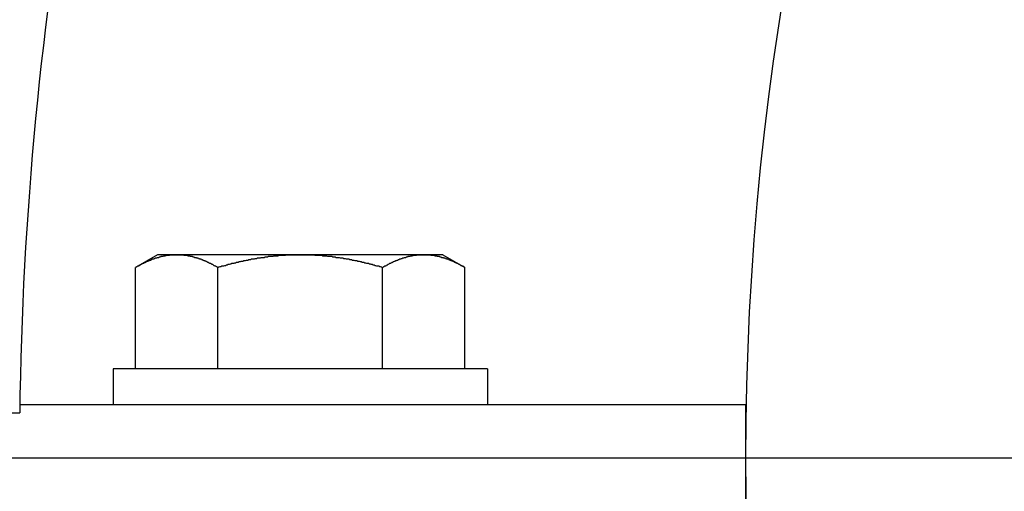
# Model space of a CAD drawing. Extents: x 0 to 420, y 0 to 297.
# Drawn here: x 75 to 77, y 222 to 223 of the extents above; entities that cross this region are included whole.
import ezdxf

# ---------------------------------------------------------------- set-up
doc = ezdxf.new("R2010")
doc.units = 0
doc.linetypes.add('CENTER2', pattern=[28.575, 19.05, -3.175, 3.175, -3.175])
doc.linetypes.add('DOT', pattern=[1, 0, -1])
doc.layers.get('0').update_dxf_attribs({"linetype": 'CONTINUOUS'})
doc.layers.add('VISIBLE_ISO_', color=7, linetype='CONTINUOUS')

msp = doc.modelspace()

# ---------------------------------------------------------------- linework, layer by layer
at = {"color": 3, "linetype": 'CENTER2'}
msp.add_line((81.4672, 221.9073), (34.8006, 221.9073), dxfattribs=at)
msp.add_line((81.4672, 221.9073), (34.8006, 221.9073), dxfattribs=at)
at = {"color": 4, "linetype": 'DOT'}
msp.add_circle((81.4672, 221.9073), 46.6667, dxfattribs=at)
at = {"layer": 'VISIBLE_ISO_'}
for p, q in [((75.0589, 222.2873), (75.0176, 222.2635)), ((75.0946, 222.2873), (75.0589, 222.2873)), ((75.3256, 222.2873), (75.0946, 222.2873)), ((75.5565, 222.2873), (75.3256, 222.2873)), ((75.5922, 222.2873), (75.5565, 222.2873)), ((75.5922, 222.2873), (75.6335, 222.2635)), ((75.0176, 222.074), (75.0176, 222.2635)), ((75.1716, 222.074), (75.1716, 222.2635)), ((75.4795, 222.074), (75.4795, 222.2635)), ((75.6335, 222.074), (75.6335, 222.2635)), ((75.6756, 222.074), (74.9756, 222.074)), ((74.9756, 222.074), (74.9756, 222.0073)), ((75.6756, 222.074), (75.6756, 222.0073)), ((74.8013, 222.0073), (76.1589, 222.0073)), ((76.1589, 221.8073), (76.1589, 222.0073)), ((56.634, 221.9949), (74.8011, 221.9918))]:
    msp.add_line(p, q, dxfattribs=at)
for points in [[(75.0946, 222.287, 0), (75.0938, 222.287, 0), (75.093, 222.287, 0), (75.0923, 222.287, 0), (75.0915, 222.287, 0), (75.0907, 222.287, 0), (75.0899, 222.287, 0), (75.0891, 222.287, 0), (75.0884, 222.287, 0), (75.0876, 222.287, 0), (75.0868, 222.287, 0), (75.086, 222.287, 0), (75.0852, 222.287, 0), (75.0845, 222.287, 0), (75.0837, 222.287, 0), (75.0829, 222.287, 0), (75.0821, 222.287, 0), (75.0813, 222.287, 0), (75.0806, 222.286, 0), (75.0798, 222.286, 0), (75.079, 222.286, 0), (75.0782, 222.286, 0), (75.0775, 222.286, 0), (75.0767, 222.286, 0), (75.0759, 222.286, 0), (75.0751, 222.286, 0), (75.0743, 222.286, 0), (75.0736, 222.285, 0), (75.0728, 222.285, 0), (75.072, 222.285, 0), (75.0712, 222.285, 0), (75.0704, 222.285, 0), (75.0697, 222.285, 0), (75.0689, 222.284, 0), (75.0681, 222.284, 0), (75.0673, 222.284, 0), (75.0665, 222.284, 0), (75.0657, 222.284, 0), (75.0649, 222.284, 0), (75.0642, 222.283, 0), (75.0634, 222.283, 0), (75.0626, 222.283, 0), (75.0618, 222.283, 0), (75.061, 222.282, 0), (75.0602, 222.282, 0), (75.0594, 222.282, 0), (75.0586, 222.282, 0), (75.0578, 222.282, 0), (75.057, 222.281, 0), (75.0562, 222.281, 0), (75.0554, 222.281, 0), (75.0546, 222.281, 0), (75.0538, 222.28, 0), (75.053, 222.28, 0), (75.0522, 222.28, 0), (75.0514, 222.279, 0), (75.0506, 222.279, 0), (75.0498, 222.279, 0), (75.049, 222.279, 0), (75.0482, 222.278, 0), (75.0474, 222.278, 0), (75.0466, 222.278, 0), (75.0458, 222.277, 0), (75.0449, 222.277, 0), (75.0441, 222.277, 0), (75.0433, 222.276, 0), (75.0425, 222.276, 0), (75.0417, 222.276, 0), (75.0408, 222.275, 0), (75.04, 222.275, 0), (75.0392, 222.275, 0), (75.0383, 222.274, 0), (75.0375, 222.274, 0), (75.0367, 222.273, 0), (75.0358, 222.273, 0), (75.035, 222.273, 0), (75.0341, 222.272, 0), (75.0333, 222.272, 0), (75.0325, 222.271, 0), (75.0316, 222.271, 0), (75.0308, 222.271, 0), (75.0299, 222.27, 0), (75.029, 222.27, 0), (75.0282, 222.269, 0), (75.0273, 222.269, 0), (75.0264, 222.268, 0), (75.0256, 222.268, 0), (75.0247, 222.267, 0), (75.0238, 222.267, 0), (75.023, 222.266, 0), (75.0221, 222.266, 0), (75.0212, 222.266, 0), (75.0203, 222.265, 0), (75.0194, 222.265, 0), (75.0185, 222.264, 0), (75.0176, 222.263, 0)], [(75.1716, 222.263, 0), (75.1707, 222.264, 0), (75.1698, 222.265, 0), (75.1689, 222.265, 0), (75.168, 222.266, 0), (75.1671, 222.266, 0), (75.1663, 222.266, 0), (75.1654, 222.267, 0), (75.1645, 222.267, 0), (75.1636, 222.268, 0), (75.1628, 222.268, 0), (75.1619, 222.269, 0), (75.161, 222.269, 0), (75.1602, 222.27, 0), (75.1593, 222.27, 0), (75.1585, 222.271, 0), (75.1576, 222.271, 0), (75.1568, 222.271, 0), (75.1559, 222.272, 0), (75.1551, 222.272, 0), (75.1542, 222.273, 0), (75.1534, 222.273, 0), (75.1526, 222.273, 0), (75.1517, 222.274, 0), (75.1509, 222.274, 0), (75.1501, 222.275, 0), (75.1492, 222.275, 0), (75.1484, 222.275, 0), (75.1476, 222.276, 0), (75.1467, 222.276, 0), (75.1459, 222.276, 0), (75.1451, 222.277, 0), (75.1443, 222.277, 0), (75.1435, 222.277, 0), (75.1426, 222.278, 0), (75.1418, 222.278, 0), (75.141, 222.278, 0), (75.1402, 222.279, 0), (75.1394, 222.279, 0), (75.1386, 222.279, 0), (75.1378, 222.279, 0), (75.137, 222.28, 0), (75.1362, 222.28, 0), (75.1354, 222.28, 0), (75.1346, 222.281, 0), (75.1338, 222.281, 0), (75.133, 222.281, 0), (75.1322, 222.281, 0), (75.1314, 222.282, 0), (75.1306, 222.282, 0), (75.1298, 222.282, 0), (75.129, 222.282, 0), (75.1282, 222.282, 0), (75.1274, 222.283, 0), (75.1266, 222.283, 0), (75.1259, 222.283, 0), (75.1251, 222.283, 0), (75.1243, 222.284, 0), (75.1235, 222.284, 0), (75.1227, 222.284, 0), (75.1219, 222.284, 0), (75.1211, 222.284, 0), (75.1204, 222.284, 0), (75.1196, 222.285, 0), (75.1188, 222.285, 0), (75.118, 222.285, 0), (75.1172, 222.285, 0), (75.1164, 222.285, 0), (75.1157, 222.285, 0), (75.1149, 222.286, 0), (75.1141, 222.286, 0), (75.1133, 222.286, 0), (75.1126, 222.286, 0), (75.1118, 222.286, 0), (75.111, 222.286, 0), (75.1102, 222.286, 0), (75.1094, 222.286, 0), (75.1087, 222.286, 0), (75.1079, 222.287, 0), (75.1071, 222.287, 0), (75.1063, 222.287, 0), (75.1055, 222.287, 0), (75.1048, 222.287, 0), (75.104, 222.287, 0), (75.1032, 222.287, 0), (75.1024, 222.287, 0), (75.1016, 222.287, 0), (75.1009, 222.287, 0), (75.1001, 222.287, 0), (75.0993, 222.287, 0), (75.0985, 222.287, 0), (75.0977, 222.287, 0), (75.097, 222.287, 0), (75.0962, 222.287, 0), (75.0954, 222.287, 0), (75.0946, 222.287, 0)], [(75.3256, 222.287, 0), (75.324, 222.287, 0), (75.3224, 222.287, 0), (75.3209, 222.287, 0), (75.3193, 222.287, 0), (75.3177, 222.287, 0), (75.3162, 222.287, 0), (75.3146, 222.287, 0), (75.313, 222.287, 0), (75.3115, 222.287, 0), (75.3099, 222.287, 0), (75.3084, 222.287, 0), (75.3068, 222.287, 0), (75.3052, 222.287, 0), (75.3037, 222.287, 0), (75.3021, 222.287, 0), (75.3006, 222.287, 0), (75.299, 222.287, 0), (75.2975, 222.286, 0), (75.2959, 222.286, 0), (75.2943, 222.286, 0), (75.2928, 222.286, 0), (75.2912, 222.286, 0), (75.2897, 222.286, 0), (75.2881, 222.286, 0), (75.2866, 222.286, 0), (75.285, 222.286, 0), (75.2834, 222.285, 0), (75.2819, 222.285, 0), (75.2803, 222.285, 0), (75.2788, 222.285, 0), (75.2772, 222.285, 0), (75.2756, 222.285, 0), (75.2741, 222.284, 0), (75.2725, 222.284, 0), (75.2709, 222.284, 0), (75.2694, 222.284, 0), (75.2678, 222.284, 0), (75.2662, 222.284, 0), (75.2646, 222.283, 0), (75.2631, 222.283, 0), (75.2615, 222.283, 0), (75.2599, 222.283, 0), (75.2583, 222.282, 0), (75.2568, 222.282, 0), (75.2552, 222.282, 0), (75.2536, 222.282, 0), (75.252, 222.282, 0), (75.2504, 222.281, 0), (75.2488, 222.281, 0), (75.2472, 222.281, 0), (75.2456, 222.281, 0), (75.244, 222.28, 0), (75.2424, 222.28, 0), (75.2408, 222.28, 0), (75.2392, 222.279, 0), (75.2376, 222.279, 0), (75.236, 222.279, 0), (75.2344, 222.279, 0), (75.2327, 222.278, 0), (75.2311, 222.278, 0), (75.2295, 222.278, 0), (75.2279, 222.277, 0), (75.2262, 222.277, 0), (75.2246, 222.277, 0), (75.2229, 222.276, 0), (75.2213, 222.276, 0), (75.2196, 222.276, 0), (75.218, 222.275, 0), (75.2163, 222.275, 0), (75.2147, 222.275, 0), (75.213, 222.274, 0), (75.2113, 222.274, 0), (75.2097, 222.273, 0), (75.208, 222.273, 0), (75.2063, 222.273, 0), (75.2046, 222.272, 0), (75.2029, 222.272, 0), (75.2012, 222.271, 0), (75.1995, 222.271, 0), (75.1978, 222.271, 0), (75.1961, 222.27, 0), (75.1944, 222.27, 0), (75.1927, 222.269, 0), (75.191, 222.269, 0), (75.1892, 222.268, 0), (75.1875, 222.268, 0), (75.1857, 222.267, 0), (75.184, 222.267, 0), (75.1822, 222.266, 0), (75.1805, 222.266, 0), (75.1787, 222.266, 0), (75.1769, 222.265, 0), (75.1752, 222.265, 0), (75.1734, 222.264, 0), (75.1716, 222.263, 0)], [(75.4795, 222.263, 0), (75.4777, 222.264, 0), (75.4759, 222.265, 0), (75.4742, 222.265, 0), (75.4724, 222.266, 0), (75.4706, 222.266, 0), (75.4689, 222.266, 0), (75.4671, 222.267, 0), (75.4654, 222.267, 0), (75.4636, 222.268, 0), (75.4619, 222.268, 0), (75.4601, 222.269, 0), (75.4584, 222.269, 0), (75.4567, 222.27, 0), (75.455, 222.27, 0), (75.4533, 222.271, 0), (75.4516, 222.271, 0), (75.4499, 222.271, 0), (75.4482, 222.272, 0), (75.4465, 222.272, 0), (75.4448, 222.273, 0), (75.4431, 222.273, 0), (75.4414, 222.273, 0), (75.4398, 222.274, 0), (75.4381, 222.274, 0), (75.4364, 222.275, 0), (75.4348, 222.275, 0), (75.4331, 222.275, 0), (75.4315, 222.276, 0), (75.4298, 222.276, 0), (75.4282, 222.276, 0), (75.4265, 222.277, 0), (75.4249, 222.277, 0), (75.4233, 222.277, 0), (75.4216, 222.278, 0), (75.42, 222.278, 0), (75.4184, 222.278, 0), (75.4167, 222.279, 0), (75.4151, 222.279, 0), (75.4135, 222.279, 0), (75.4119, 222.279, 0), (75.4103, 222.28, 0), (75.4087, 222.28, 0), (75.4071, 222.28, 0), (75.4055, 222.281, 0), (75.4039, 222.281, 0), (75.4023, 222.281, 0), (75.4007, 222.281, 0), (75.3991, 222.282, 0), (75.3975, 222.282, 0), (75.3959, 222.282, 0), (75.3944, 222.282, 0), (75.3928, 222.282, 0), (75.3912, 222.283, 0), (75.3896, 222.283, 0), (75.388, 222.283, 0), (75.3865, 222.283, 0), (75.3849, 222.284, 0), (75.3833, 222.284, 0), (75.3817, 222.284, 0), (75.3802, 222.284, 0), (75.3786, 222.284, 0), (75.377, 222.284, 0), (75.3755, 222.285, 0), (75.3739, 222.285, 0), (75.3723, 222.285, 0), (75.3708, 222.285, 0), (75.3692, 222.285, 0), (75.3677, 222.285, 0), (75.3661, 222.286, 0), (75.3645, 222.286, 0), (75.363, 222.286, 0), (75.3614, 222.286, 0), (75.3599, 222.286, 0), (75.3583, 222.286, 0), (75.3568, 222.286, 0), (75.3552, 222.286, 0), (75.3536, 222.286, 0), (75.3521, 222.287, 0), (75.3505, 222.287, 0), (75.349, 222.287, 0), (75.3474, 222.287, 0), (75.3459, 222.287, 0), (75.3443, 222.287, 0), (75.3427, 222.287, 0), (75.3412, 222.287, 0), (75.3396, 222.287, 0), (75.3381, 222.287, 0), (75.3365, 222.287, 0), (75.3349, 222.287, 0), (75.3334, 222.287, 0), (75.3318, 222.287, 0), (75.3303, 222.287, 0), (75.3287, 222.287, 0), (75.3271, 222.287, 0), (75.3256, 222.287, 0)], [(75.5565, 222.287, 0), (75.5557, 222.287, 0), (75.5549, 222.287, 0), (75.5541, 222.287, 0), (75.5534, 222.287, 0), (75.5526, 222.287, 0), (75.5518, 222.287, 0), (75.551, 222.287, 0), (75.5502, 222.287, 0), (75.5495, 222.287, 0), (75.5487, 222.287, 0), (75.5479, 222.287, 0), (75.5471, 222.287, 0), (75.5463, 222.287, 0), (75.5456, 222.287, 0), (75.5448, 222.287, 0), (75.544, 222.287, 0), (75.5432, 222.287, 0), (75.5424, 222.286, 0), (75.5417, 222.286, 0), (75.5409, 222.286, 0), (75.5401, 222.286, 0), (75.5393, 222.286, 0), (75.5386, 222.286, 0), (75.5378, 222.286, 0), (75.537, 222.286, 0), (75.5362, 222.286, 0), (75.5354, 222.285, 0), (75.5347, 222.285, 0), (75.5339, 222.285, 0), (75.5331, 222.285, 0), (75.5323, 222.285, 0), (75.5315, 222.285, 0), (75.5307, 222.284, 0), (75.53, 222.284, 0), (75.5292, 222.284, 0), (75.5284, 222.284, 0), (75.5276, 222.284, 0), (75.5268, 222.284, 0), (75.526, 222.283, 0), (75.5253, 222.283, 0), (75.5245, 222.283, 0), (75.5237, 222.283, 0), (75.5229, 222.282, 0), (75.5221, 222.282, 0), (75.5213, 222.282, 0), (75.5205, 222.282, 0), (75.5197, 222.282, 0), (75.5189, 222.281, 0), (75.5181, 222.281, 0), (75.5173, 222.281, 0), (75.5165, 222.281, 0), (75.5157, 222.28, 0), (75.5149, 222.28, 0), (75.5141, 222.28, 0), (75.5133, 222.279, 0), (75.5125, 222.279, 0), (75.5117, 222.279, 0), (75.5109, 222.279, 0), (75.5101, 222.278, 0), (75.5093, 222.278, 0), (75.5085, 222.278, 0), (75.5076, 222.277, 0), (75.5068, 222.277, 0), (75.506, 222.277, 0), (75.5052, 222.276, 0), (75.5044, 222.276, 0), (75.5035, 222.276, 0), (75.5027, 222.275, 0), (75.5019, 222.275, 0), (75.5011, 222.275, 0), (75.5002, 222.274, 0), (75.4994, 222.274, 0), (75.4986, 222.273, 0), (75.4977, 222.273, 0), (75.4969, 222.273, 0), (75.496, 222.272, 0), (75.4952, 222.272, 0), (75.4943, 222.271, 0), (75.4935, 222.271, 0), (75.4926, 222.271, 0), (75.4918, 222.27, 0), (75.4909, 222.27, 0), (75.4901, 222.269, 0), (75.4892, 222.269, 0), (75.4883, 222.268, 0), (75.4875, 222.268, 0), (75.4866, 222.267, 0), (75.4857, 222.267, 0), (75.4848, 222.266, 0), (75.484, 222.266, 0), (75.4831, 222.266, 0), (75.4822, 222.265, 0), (75.4813, 222.265, 0), (75.4804, 222.264, 0), (75.4795, 222.263, 0)], [(75.6335, 222.263, 0), (75.6326, 222.264, 0), (75.6317, 222.265, 0), (75.6308, 222.265, 0), (75.6299, 222.266, 0), (75.629, 222.266, 0), (75.6281, 222.266, 0), (75.6273, 222.267, 0), (75.6264, 222.267, 0), (75.6255, 222.268, 0), (75.6247, 222.268, 0), (75.6238, 222.269, 0), (75.6229, 222.269, 0), (75.6221, 222.27, 0), (75.6212, 222.27, 0), (75.6204, 222.271, 0), (75.6195, 222.271, 0), (75.6187, 222.271, 0), (75.6178, 222.272, 0), (75.617, 222.272, 0), (75.6161, 222.273, 0), (75.6153, 222.273, 0), (75.6144, 222.273, 0), (75.6136, 222.274, 0), (75.6128, 222.274, 0), (75.6119, 222.275, 0), (75.6111, 222.275, 0), (75.6103, 222.275, 0), (75.6094, 222.276, 0), (75.6086, 222.276, 0), (75.6078, 222.276, 0), (75.607, 222.277, 0), (75.6062, 222.277, 0), (75.6053, 222.277, 0), (75.6045, 222.278, 0), (75.6037, 222.278, 0), (75.6029, 222.278, 0), (75.6021, 222.279, 0), (75.6013, 222.279, 0), (75.6005, 222.279, 0), (75.5997, 222.279, 0), (75.5989, 222.28, 0), (75.5981, 222.28, 0), (75.5973, 222.28, 0), (75.5965, 222.281, 0), (75.5957, 222.281, 0), (75.5949, 222.281, 0), (75.5941, 222.281, 0), (75.5933, 222.282, 0), (75.5925, 222.282, 0), (75.5917, 222.282, 0), (75.5909, 222.282, 0), (75.5901, 222.282, 0), (75.5893, 222.283, 0), (75.5885, 222.283, 0), (75.5877, 222.283, 0), (75.5869, 222.283, 0), (75.5862, 222.284, 0), (75.5854, 222.284, 0), (75.5846, 222.284, 0), (75.5838, 222.284, 0), (75.583, 222.284, 0), (75.5822, 222.284, 0), (75.5815, 222.285, 0), (75.5807, 222.285, 0), (75.5799, 222.285, 0), (75.5791, 222.285, 0), (75.5783, 222.285, 0), (75.5775, 222.285, 0), (75.5768, 222.286, 0), (75.576, 222.286, 0), (75.5752, 222.286, 0), (75.5744, 222.286, 0), (75.5737, 222.286, 0), (75.5729, 222.286, 0), (75.5721, 222.286, 0), (75.5713, 222.286, 0), (75.5705, 222.286, 0), (75.5698, 222.287, 0), (75.569, 222.287, 0), (75.5682, 222.287, 0), (75.5674, 222.287, 0), (75.5666, 222.287, 0), (75.5659, 222.287, 0), (75.5651, 222.287, 0), (75.5643, 222.287, 0), (75.5635, 222.287, 0), (75.5627, 222.287, 0), (75.562, 222.287, 0), (75.5612, 222.287, 0), (75.5604, 222.287, 0), (75.5596, 222.287, 0), (75.5588, 222.287, 0), (75.5581, 222.287, 0), (75.5573, 222.287, 0), (75.5565, 222.287, 0)]]:
    msp.add_polyline3d(points, dxfattribs=at)
msp.add_circle((81.4672, 221.9073), 5.3083, dxfattribs=at)
msp.add_arc((81.4672, 221.9073), 6.6667, 169.79721, 179.27387, dxfattribs=at)

doc.saveas('drawing.dxf')
